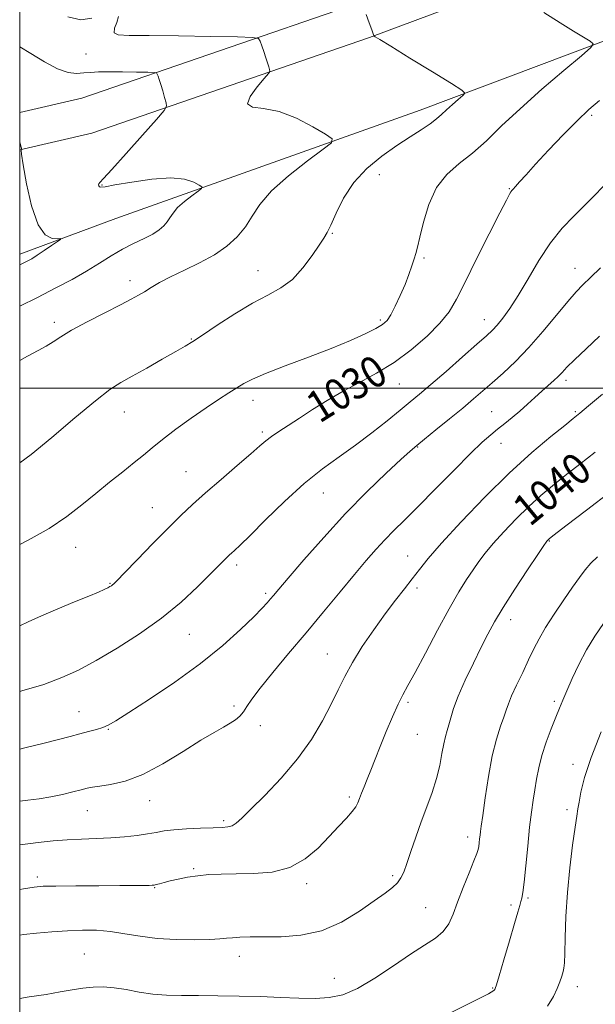
# Model space of a CAD drawing. Extents: x 2124800 to 2127700, y 287300 to 290200.
# Drawn here: x 2125000 to 2125147, y 289343 to 289594 of the extents above; entities that cross this region are included whole.
import ezdxf

# ---------------------------------------------------------------- set-up
doc = ezdxf.new("R2010")
doc.units = 0
doc.header["$MEASUREMENT"] = 0
for name, color, linetype, lineweight in [('BREAKLINE DTM HARD', 7, 'Continuous', 0), ('CONTOUR INDEX', 41, 'Continuous', 13), ('CONTOUR INDEX LABEL', 244, 'Continuous', 0), ('CONTOUR INTERMEDIATE', 44, 'Continuous', 0), ('GRID LINE', 7, 'Continuous', 0), ('SPOT ELEVATION DTM', 2, 'Continuous', 13)]:
    doc.layers.add(name, color=color, linetype=linetype, lineweight=lineweight)
doc.styles.add('Style-WORKING', font='WORKING.shx')

msp = doc.modelspace()

# ---------------------------------------------------------------- linework, layer by layer
at = {"layer": 'BREAKLINE DTM HARD'}
for points in [[(2125272.72, 289735.99, 1047.22), (2125256.9, 289714.94, 1043.25), (2125239.13, 289695.84, 1039.22), (2125216.89, 289666.78, 1035.92), (2125191.92, 289643.34, 1033.65), (2125159.26, 289625.26, 1030.41), (2125085.91, 289597.86, 1025.93), (2125015.82, 289573.76, 1020.53), (2125000, 289570.1, 1020.056)], [(2125280.07, 289730.46, 1047.22), (2125263.96, 289709.03, 1043.25), (2125246.17, 289689.9, 1039.22), (2125223.74, 289660.59, 1035.92), (2125197.38, 289635.85, 1033.65), (2125163.12, 289616.88, 1030.41), (2125089.02, 289589.2, 1025.93), (2125018.36, 289564.9, 1020.53), (2125000, 289560.654, 1019.985)], [(2125162.37, 289593.46, 1028.97), (2125101.95, 289570.76, 1025.28), (2125024.45, 289543.11, 1020.68), (2125000, 289534.108, 1019.463)]]:
    msp.add_polyline3d(points, dxfattribs=at)
at = {"layer": 'CONTOUR INDEX', "flags": 128}
for points, elevation in [([(2125147.598, 289573.199), (2125144.86, 289570.873), (2125141.894, 289568.043), (2125138.361, 289564.431), (2125134.654, 289560.513), (2125131.352, 289556.955), (2125128.904, 289554.281), (2125127.253, 289552.456), (2125126.215, 289551.302), (2125125.609, 289550.635), (2125125.272, 289550.248), (2125125.04, 289549.923), (2125124.712, 289549.35), (2125123.926, 289547.838), (2125122.276, 289544.6), (2125119.554, 289539.23), (2125116.33, 289532.845), (2125113.368, 289526.938), (2125111.184, 289522.617), (2125109.301, 289519.421), (2125106.994, 289516.502), (2125103.724, 289513.219), (2125099.696, 289509.761), (2125095.303, 289506.525), (2125090.879, 289503.799), (2125086.534, 289501.435), (2125082.32, 289499.175), (2125078.296, 289496.833), (2125074.556, 289494.501), (2125071.2, 289492.341), (2125068.315, 289490.484), (2125065.939, 289488.934), (2125064.093, 289487.665), (2125062.687, 289486.577), (2125061.172, 289485.268), (2125058.882, 289483.263), (2125055.397, 289480.269), (2125051.265, 289476.734), (2125047.28, 289473.287), (2125043.997, 289470.359), (2125041.04, 289467.576), (2125037.794, 289464.362), (2125033.887, 289460.386), (2125029.907, 289456.287), (2125026.68, 289452.947), (2125024.804, 289451.009), (2125023.971, 289450.167), (2125023.643, 289449.876), (2125023.36, 289449.678), (2125022.973, 289449.448), (2125022.409, 289449.15), (2125021.548, 289448.73), (2125020.071, 289448.068), (2125017.61, 289447.03), (2125013.979, 289445.544), (2125009.728, 289443.798), (2125005.589, 289442.042), (2125002.129, 289440.474), (2125000, 289439.432)], 1030), ([(2125000, 289562.655), (2125000.098, 289562.289), (2125000.303, 289561.522), (2125000.421, 289561.084), (2125000.478, 289560.863), (2125000.485, 289560.774), (2125000.446, 289560.741), (2125000.396, 289560.562), (2125000.486, 289559.527), (2125000.894, 289556.803), (2125001.756, 289551.978), (2125003.039, 289546.332), (2125004.666, 289541.571), (2125006.518, 289538.967), (2125008.306, 289538.074), (2125009.701, 289538.015), (2125010.423, 289538.031), (2125010.4, 289537.837), (2125009.614, 289537.267), (2125008.118, 289536.235), (2125006.265, 289534.972), (2125004.481, 289533.789), (2125003.054, 289532.907), (2125001.717, 289532.171), (2125000.065, 289531.338), (2125000, 289531.306)], 1020), ([(2125146.546, 289483.647), (2125142.621, 289480.59), (2125138.906, 289477.703), (2125135.636, 289475.119), (2125132.633, 289472.617), (2125129.618, 289469.883), (2125126.414, 289466.725), (2125123.274, 289463.433), (2125120.556, 289460.418), (2125118.503, 289457.964), (2125116.902, 289455.854), (2125115.426, 289453.743), (2125113.78, 289451.281), (2125111.793, 289448.099), (2125109.328, 289443.823), (2125106.356, 289438.331), (2125103.294, 289432.528), (2125100.67, 289427.572), (2125098.849, 289424.258), (2125097.555, 289421.917), (2125096.352, 289419.518), (2125094.908, 289416.292), (2125093.32, 289412.53), (2125091.79, 289408.789), (2125090.48, 289405.519), (2125089.386, 289402.753), (2125088.466, 289400.42), (2125087.684, 289398.458), (2125087.035, 289396.832), (2125086.521, 289395.519), (2125086.1, 289394.454), (2125085.563, 289393.425), (2125084.657, 289392.177), (2125083.189, 289390.504), (2125081.194, 289388.378), (2125078.767, 289385.815), (2125075.965, 289382.917), (2125072.689, 289380.124), (2125068.803, 289377.962), (2125064.281, 289376.8), (2125059.531, 289376.389), (2125055.074, 289376.327), (2125051.304, 289376.272), (2125048.124, 289376.131), (2125045.312, 289375.871), (2125042.701, 289375.48), (2125040.339, 289375.015), (2125038.33, 289374.55), (2125036.752, 289374.151), (2125035.584, 289373.836), (2125034.78, 289373.614), (2125034.253, 289373.488), (2125033.754, 289373.429), (2125032.993, 289373.405), (2125031.653, 289373.386), (2125029.313, 289373.365), (2125025.524, 289373.343), (2125020.144, 289373.318), (2125014.252, 289373.285), (2125009.231, 289373.24), (2125006.011, 289373.163), (2125003.707, 289372.962), (2125000.977, 289372.527), (2125000, 289372.352)], 1040)]:
    msp.add_lwpolyline(points, dxfattribs=dict(at, elevation=elevation))
at = {"layer": 'CONTOUR INTERMEDIATE', "flags": 128}
for points, elevation in [([(2125133.422, 289595.597), (2125137.601, 289592.981), (2125141.022, 289590.854), (2125143.558, 289589.289), (2125145.234, 289588.261), (2125145.987, 289587.613), (2125145.41, 289586.659), (2125143.009, 289584.583), (2125138.565, 289580.851), (2125132.966, 289576.062), (2125127.376, 289571.101), (2125122.7, 289566.696), (2125118.806, 289562.946), (2125115.302, 289559.798), (2125111.904, 289557.109), (2125108.755, 289554.384), (2125106.105, 289551.041), (2125104.137, 289546.753), (2125102.774, 289542.21), (2125101.875, 289538.357), (2125101.292, 289535.861), (2125100.867, 289534.28), (2125100.437, 289532.898), (2125099.862, 289531.127), (2125099.093, 289528.914), (2125098.102, 289526.339), (2125096.897, 289523.532), (2125095.627, 289520.83), (2125094.473, 289518.621), (2125093.514, 289517.156), (2125092.401, 289516.14), (2125090.685, 289515.141), (2125087.984, 289513.807), (2125084.204, 289512.11), (2125079.322, 289510.102), (2125073.49, 289507.872), (2125067.563, 289505.658), (2125062.569, 289503.733), (2125059.234, 289502.283), (2125057.069, 289501.136), (2125055.284, 289500.035), (2125053.203, 289498.74), (2125050.616, 289497.099), (2125047.433, 289494.982), (2125043.669, 289492.347), (2125039.78, 289489.517), (2125036.328, 289486.906), (2125033.689, 289484.796), (2125031.481, 289482.951), (2125029.136, 289481.005), (2125026.225, 289478.676), (2125022.875, 289476.02), (2125019.352, 289473.177), (2125015.816, 289470.262), (2125011.993, 289467.299), (2125007.503, 289464.284), (2125002.183, 289461.266), (2125000, 289460.152)], 1028), ([(2125088.209, 289595.077), (2125088.968, 289592.967), (2125089.617, 289591.162), (2125089.989, 289590.135), (2125090.136, 289589.734), (2125090.168, 289589.654), (2125090.178, 289589.637), (2125090.204, 289589.617), (2125090.266, 289589.577), (2125090.52, 289589.419), (2125091.646, 289588.727), (2125094.459, 289587.002), (2125099.355, 289584.002), (2125105.064, 289580.504), (2125109.901, 289577.541), (2125112.568, 289575.857), (2125113.324, 289575.048), (2125112.819, 289574.419), (2125111.642, 289573.431), (2125110.16, 289572.163), (2125108.681, 289570.85), (2125107.405, 289569.662), (2125106.112, 289568.513), (2125104.471, 289567.255), (2125102.221, 289565.754), (2125099.368, 289563.926), (2125095.985, 289561.702), (2125092.205, 289559.025), (2125088.408, 289555.886), (2125085.033, 289552.288), (2125082.424, 289548.334), (2125080.531, 289544.531), (2125079.209, 289541.485), (2125078.275, 289539.561), (2125077.397, 289538.149), (2125076.207, 289536.397), (2125074.425, 289533.716), (2125072.119, 289530.561), (2125069.447, 289527.65), (2125066.509, 289525.479), (2125063.179, 289523.667), (2125059.278, 289521.608), (2125054.781, 289518.907), (2125050.288, 289515.99), (2125046.556, 289513.493), (2125044.053, 289511.842), (2125042.103, 289510.636), (2125039.745, 289509.267), (2125036.314, 289507.309), (2125032.34, 289505.06), (2125028.649, 289503.002), (2125025.765, 289501.392), (2125022.984, 289499.601), (2125019.298, 289496.773), (2125014.076, 289492.409), (2125008.195, 289487.42), (2125002.909, 289483.067), (2125000, 289480.939)], 1026), ([(2125025.193, 289594.553), (2125024.735, 289593.066), (2125024.124, 289591.578), (2125024.022, 289590.433), (2125025.074, 289589.869), (2125027.862, 289589.719), (2125032.954, 289589.711), (2125040.462, 289589.632), (2125048.691, 289589.491), (2125055.491, 289589.356), (2125059.281, 289589.245), (2125060.759, 289588.976), (2125061.192, 289588.319), (2125061.617, 289587.132), (2125062.15, 289585.621), (2125062.676, 289584.081), (2125063.101, 289582.764), (2125063.411, 289581.742), (2125063.614, 289581.043), (2125063.665, 289580.608), (2125063.313, 289580.03), (2125062.257, 289578.812), (2125060.422, 289576.68), (2125058.644, 289574.242), (2125057.984, 289572.327), (2125059.233, 289571.483), (2125062.105, 289571.128), (2125066.038, 289570.398), (2125070.447, 289568.699), (2125074.633, 289566.515), (2125077.868, 289564.598), (2125079.522, 289563.435), (2125079.356, 289562.441), (2125077.229, 289560.766), (2125073.235, 289557.817), (2125068.42, 289554.044), (2125064.068, 289550.157), (2125061.123, 289546.722), (2125059.174, 289543.728), (2125057.473, 289541.024), (2125055.388, 289538.484), (2125052.762, 289536.096), (2125049.554, 289533.873), (2125045.813, 289531.83), (2125041.937, 289529.972), (2125038.412, 289528.308), (2125035.61, 289526.842), (2125033.452, 289525.576), (2125031.746, 289524.511), (2125030.232, 289523.599), (2125028.396, 289522.586), (2125025.655, 289521.168), (2125021.689, 289519.163), (2125017.22, 289516.875), (2125013.232, 289514.73), (2125010.441, 289513.053), (2125008.496, 289511.762), (2125006.778, 289510.676), (2125004.723, 289509.577), (2125001.978, 289508.125), (2125000, 289506.97)], 1024), ([(2125012.245, 289594.516), (2125015.564, 289593.706), (2125018.396, 289594.138)], 1024), ([(2125000, 289586.879), (2125002.834, 289585.164), (2125006.334, 289582.999), (2125009.644, 289581.216), (2125012.325, 289580.305), (2125014.467, 289580.082), (2125016.295, 289580.191), (2125018.053, 289580.335), (2125020.078, 289580.44), (2125022.725, 289580.49), (2125026.155, 289580.476), (2125029.732, 289580.423), (2125032.626, 289580.367), (2125034.231, 289580.32), (2125034.858, 289580.206), (2125035.041, 289579.928), (2125035.23, 289579.393), (2125035.519, 289578.532), (2125035.914, 289577.281), (2125036.401, 289575.652), (2125036.894, 289573.958), (2125037.287, 289572.59), (2125037.4, 289571.716), (2125036.753, 289570.617), (2125034.792, 289568.351), (2125031.257, 289564.364), (2125027.068, 289559.659), (2125023.441, 289555.626), (2125021.297, 289553.305), (2125020.374, 289552.334), (2125020.12, 289552.002), (2125020.071, 289551.724), (2125020.129, 289551.44), (2125020.287, 289551.215), (2125020.649, 289551.123), (2125021.757, 289551.247), (2125024.263, 289551.677), (2125028.515, 289552.42), (2125033.633, 289553.157), (2125038.436, 289553.487), (2125041.983, 289553.144), (2125044.308, 289552.398), (2125045.688, 289551.653), (2125046.346, 289551.191), (2125046.28, 289550.796), (2125045.434, 289550.13), (2125043.846, 289548.957), (2125041.932, 289547.457), (2125040.202, 289545.912), (2125039.031, 289544.546), (2125038.256, 289543.356), (2125037.58, 289542.281), (2125036.73, 289541.262), (2125035.542, 289540.252), (2125033.875, 289539.204), (2125031.648, 289538.07), (2125029.015, 289536.797), (2125026.187, 289535.329), (2125023.314, 289533.63), (2125020.313, 289531.746), (2125017.038, 289529.742), (2125013.358, 289527.661), (2125009.199, 289525.46), (2125004.498, 289523.072), (2125000, 289520.824)], 1022), ([(2125148.5, 289551.337), (2125146.229, 289548.924), (2125143.818, 289546.454), (2125141.092, 289543.768), (2125138.14, 289540.662), (2125135.118, 289536.92), (2125132.173, 289532.466), (2125129.412, 289527.798), (2125126.93, 289523.554), (2125124.804, 289520.234), (2125123.03, 289517.788), (2125121.583, 289516.028), (2125120.344, 289514.698), (2125118.813, 289513.265), (2125116.395, 289511.132), (2125112.748, 289507.932), (2125108.531, 289504.243), (2125104.659, 289500.879), (2125101.769, 289498.411), (2125099.41, 289496.447), (2125096.856, 289494.356), (2125093.559, 289491.669), (2125089.673, 289488.582), (2125085.531, 289485.451), (2125081.374, 289482.5), (2125077.085, 289479.401), (2125072.458, 289475.691), (2125067.441, 289471.139), (2125062.599, 289466.433), (2125058.651, 289462.496), (2125056.114, 289460.008), (2125054.705, 289458.685), (2125053.938, 289458.006), (2125053.391, 289457.518), (2125052.898, 289457.054), (2125052.357, 289456.519), (2125051.627, 289455.776), (2125050.407, 289454.535), (2125048.36, 289452.462), (2125045.23, 289449.355), (2125041.093, 289445.524), (2125036.11, 289441.405), (2125030.507, 289437.398), (2125024.781, 289433.743), (2125019.492, 289430.64), (2125014.989, 289428.214), (2125010.767, 289426.279), (2125006.107, 289424.574), (2125000.549, 289422.895), (2125000, 289422.743)], 1032), ([(2125147.821, 289530.561), (2125145.315, 289528.15), (2125143.382, 289526.292), (2125141.629, 289524.483), (2125139.508, 289522.049), (2125136.625, 289518.537), (2125133.201, 289514.39), (2125129.613, 289510.276), (2125126.186, 289506.734), (2125123.049, 289503.79), (2125120.284, 289501.342), (2125117.889, 289499.248), (2125115.529, 289497.216), (2125112.79, 289494.912), (2125109.435, 289492.149), (2125105.96, 289489.316), (2125103.04, 289486.947), (2125101.082, 289485.344), (2125099.402, 289483.897), (2125097.048, 289481.765), (2125093.31, 289478.299), (2125088.449, 289473.622), (2125082.968, 289468.052), (2125077.391, 289461.994), (2125072.316, 289456.226), (2125068.361, 289451.613), (2125065.938, 289448.762), (2125064.643, 289447.227), (2125063.868, 289446.305), (2125063.04, 289445.348), (2125061.736, 289443.944), (2125059.57, 289441.742), (2125056.231, 289438.502), (2125051.706, 289434.431), (2125046.057, 289429.852), (2125039.525, 289425.126), (2125033.055, 289420.777), (2125027.773, 289417.365), (2125024.462, 289415.277), (2125022.558, 289414.187), (2125021.157, 289413.593), (2125019.515, 289413.073), (2125017.543, 289412.531), (2125015.31, 289411.952), (2125012.831, 289411.313), (2125009.889, 289410.557), (2125006.21, 289409.622), (2125001.671, 289408.49), (2125000, 289408.099)], 1034), ([(2125147.63, 289513.172), (2125144.185, 289509.981), (2125141.225, 289507.19), (2125139.281, 289505.267), (2125138.066, 289503.99), (2125137.089, 289502.97), (2125135.944, 289501.877), (2125134.565, 289500.625), (2125132.967, 289499.191), (2125131.177, 289497.572), (2125129.262, 289495.852), (2125127.297, 289494.136), (2125125.353, 289492.513), (2125123.467, 289490.991), (2125121.673, 289489.561), (2125119.912, 289488.126), (2125117.774, 289486.23), (2125114.759, 289483.332), (2125110.589, 289479.133), (2125105.879, 289474.324), (2125101.466, 289469.841), (2125097.986, 289466.385), (2125095.274, 289463.724), (2125092.965, 289461.388), (2125090.71, 289458.941), (2125088.223, 289456.077), (2125085.236, 289452.518), (2125081.567, 289448.091), (2125077.377, 289443.035), (2125072.915, 289437.693), (2125068.459, 289432.415), (2125064.41, 289427.595), (2125061.199, 289423.633), (2125059.109, 289420.807), (2125057.84, 289418.896), (2125056.945, 289417.556), (2125056.035, 289416.483), (2125054.959, 289415.548), (2125053.625, 289414.66), (2125051.904, 289413.691), (2125049.512, 289412.356), (2125046.129, 289410.33), (2125041.601, 289407.463), (2125036.438, 289404.316), (2125031.315, 289401.626), (2125026.814, 289399.944), (2125023.137, 289399.085), (2125020.391, 289398.681), (2125018.567, 289398.406), (2125017.187, 289398.123), (2125015.654, 289397.737), (2125013.512, 289397.19), (2125010.861, 289396.558), (2125007.943, 289395.951), (2125004.974, 289395.455), (2125002.076, 289395.057), (2125000, 289394.8)], 1036), ([(2125148.335, 289498.436), (2125144.816, 289495.461), (2125142.592, 289493.597), (2125140.931, 289492.244), (2125138.747, 289490.502), (2125135.193, 289487.632), (2125130.373, 289483.547), (2125124.634, 289478.324), (2125118.398, 289472.183), (2125112.391, 289465.928), (2125107.417, 289460.509), (2125104.029, 289456.604), (2125101.773, 289453.804), (2125099.943, 289451.43), (2125097.948, 289448.893), (2125095.65, 289445.962), (2125093.028, 289442.495), (2125090.124, 289438.45), (2125087.227, 289434.173), (2125084.691, 289430.11), (2125082.741, 289426.552), (2125081.092, 289423.187), (2125079.33, 289419.55), (2125077.098, 289415.296), (2125074.259, 289410.564), (2125070.734, 289405.613), (2125066.574, 289400.73), (2125062.373, 289396.32), (2125058.855, 289392.818), (2125056.542, 289390.526), (2125055.133, 289389.228), (2125054.121, 289388.579), (2125053.03, 289388.27), (2125051.508, 289388.144), (2125049.236, 289388.082), (2125046.059, 289387.984), (2125042.498, 289387.821), (2125039.237, 289387.583), (2125036.756, 289387.265), (2125034.716, 289386.891), (2125032.57, 289386.491), (2125029.888, 289386.097), (2125026.711, 289385.745), (2125023.197, 289385.473), (2125019.502, 289385.301), (2125015.758, 289385.171), (2125012.099, 289385.003), (2125008.549, 289384.731), (2125004.714, 289384.324), (2125000.096, 289383.761), (2125000, 289383.749)], 1038), ([(2125150.501, 289473.697), (2125144.312, 289468.936), (2125139.064, 289464.903), (2125136.079, 289462.607), (2125134.893, 289461.687), (2125134.601, 289461.442), (2125134.448, 289461.292), (2125134.299, 289461.135), (2125134.169, 289460.991), (2125133.997, 289460.763), (2125133.4, 289459.879), (2125131.915, 289457.652), (2125129.288, 289453.695), (2125126.091, 289448.823), (2125123.104, 289444.155), (2125120.895, 289440.491), (2125119.19, 289437.381), (2125117.504, 289434.057), (2125115.497, 289429.992), (2125113.411, 289425.615), (2125111.635, 289421.591), (2125110.453, 289418.437), (2125109.737, 289416.078), (2125109.257, 289414.285), (2125108.822, 289412.812), (2125108.39, 289411.323), (2125107.959, 289409.464), (2125107.509, 289406.969), (2125106.939, 289403.943), (2125106.131, 289400.578), (2125105.008, 289397.038), (2125103.664, 289393.358), (2125102.236, 289389.541), (2125100.85, 289385.652), (2125099.597, 289382.003), (2125098.558, 289378.967), (2125097.764, 289376.8), (2125097.041, 289375.285), (2125096.167, 289374.091), (2125094.913, 289372.895), (2125093.034, 289371.429), (2125090.28, 289369.435), (2125086.496, 289366.81), (2125081.902, 289364.066), (2125076.815, 289361.869), (2125071.562, 289360.703), (2125066.535, 289360.322), (2125062.139, 289360.301), (2125058.683, 289360.285), (2125056.083, 289360.21), (2125054.162, 289360.088), (2125052.656, 289359.932), (2125050.965, 289359.768), (2125048.406, 289359.625), (2125044.53, 289359.543), (2125039.825, 289359.6), (2125035.017, 289359.885), (2125030.677, 289360.438), (2125026.778, 289361.099), (2125023.141, 289361.662), (2125019.594, 289361.963), (2125015.99, 289362.012), (2125012.189, 289361.864), (2125008.154, 289361.575), (2125004.254, 289361.215), (2125000.963, 289360.857), (2125000, 289360.723)], 1042), ([(2125147.128, 289456.996), (2125145.39, 289455.38), (2125143.948, 289453.738), (2125142.5, 289451.795), (2125140.744, 289449.278), (2125138.497, 289446.044), (2125136.063, 289442.472), (2125133.867, 289439.069), (2125132.206, 289436.19), (2125130.882, 289433.574), (2125129.57, 289430.808), (2125128.048, 289427.631), (2125126.504, 289424.397), (2125125.229, 289421.61), (2125124.414, 289419.602), (2125123.861, 289418.001), (2125123.271, 289416.26), (2125122.42, 289413.892), (2125121.381, 289410.657), (2125120.303, 289406.376), (2125119.316, 289401.081), (2125118.489, 289395.658), (2125117.876, 289391.204), (2125117.504, 289388.507), (2125117.308, 289387.105), (2125117.197, 289386.226), (2125117.096, 289385.259), (2125116.991, 289384.225), (2125116.882, 289383.307), (2125116.737, 289382.561), (2125116.393, 289381.542), (2125115.651, 289379.679), (2125114.403, 289376.617), (2125112.894, 289372.87), (2125111.458, 289369.166), (2125110.313, 289366.09), (2125109.222, 289363.638), (2125107.829, 289361.659), (2125105.827, 289359.962), (2125103.084, 289358.184), (2125099.514, 289355.924), (2125095.142, 289352.962), (2125090.444, 289349.811), (2125086.007, 289347.169), (2125082.236, 289345.563), (2125078.81, 289344.832), (2125075.226, 289344.644), (2125071.084, 289344.706), (2125066.393, 289344.885), (2125061.266, 289345.084), (2125055.856, 289345.227), (2125050.482, 289345.31), (2125045.508, 289345.347), (2125041.192, 289345.367), (2125037.39, 289345.464), (2125033.858, 289345.743), (2125030.409, 289346.261), (2125027.093, 289346.866), (2125024.019, 289347.355), (2125021.251, 289347.567), (2125018.668, 289347.513), (2125016.105, 289347.243), (2125013.389, 289346.812), (2125010.327, 289346.27), (2125006.717, 289345.667), (2125002.444, 289345.03), (2125000, 289344.641)], 1044), ([(2125148.658, 289440.075), (2125146.381, 289436.833), (2125144.289, 289433.355), (2125142.359, 289429.65), (2125140.658, 289426.04), (2125139.278, 289422.929), (2125138.256, 289420.556), (2125137.401, 289418.508), (2125136.467, 289416.209), (2125135.288, 289413.245), (2125134.023, 289409.851), (2125132.912, 289406.425), (2125132.13, 289403.284), (2125131.6, 289400.414), (2125131.182, 289397.722), (2125130.758, 289395.057), (2125130.306, 289392.034), (2125129.826, 289388.211), (2125129.328, 289383.394), (2125128.85, 289378.372), (2125128.436, 289374.184), (2125128.117, 289371.581), (2125127.861, 289370.175), (2125127.623, 289369.291), (2125127.336, 289368.28), (2125126.854, 289366.582), (2125126.01, 289363.663), (2125124.728, 289359.288), (2125123.295, 289354.435), (2125122.091, 289350.382), (2125121.393, 289348.077), (2125121.082, 289347.148), (2125120.937, 289346.894), (2125120.766, 289346.725), (2125120.491, 289346.51), (2125120.063, 289346.227), (2125119.336, 289345.808), (2125117.782, 289344.993), (2125114.779, 289343.476), (2125110.044, 289341.121)], 1046), ([(2125148.019, 289412.527), (2125145.498, 289405.963), (2125143.831, 289400.823), (2125142.898, 289397.127), (2125142.408, 289394.599), (2125142.096, 289392.848), (2125141.796, 289391.031), (2125141.372, 289388.188), (2125140.737, 289383.643), (2125140.025, 289377.851), (2125139.423, 289371.549), (2125139.067, 289365.441), (2125138.9, 289360.097), (2125138.814, 289356.057), (2125138.715, 289353.647), (2125138.565, 289352.352), (2125138.337, 289351.445), (2125138.001, 289350.323), (2125137.518, 289348.881), (2125136.844, 289347.137), (2125135.893, 289345.091), (2125134.406, 289342.666)], 1048)]:
    msp.add_lwpolyline(points, dxfattribs=dict(at, elevation=elevation))
at = {"layer": 'GRID LINE', "flags": 128}
for points in [[(2125000, 287500), (2127500, 287500), (2127500, 290000), (2125000, 290000), (2125000, 287500)], [(2127500, 289500), (2125000, 289500)]]:
    msp.add_lwpolyline(points, dxfattribs=at)
at = {"layer": 'SPOT ELEVATION DTM'}
for p in [(2125016.89, 289585.06, 1023.1), (2125145.63, 289569.42, 1030.3), (2125091.54, 289554.27, 1026.7), (2125020.94, 289551.69, 1022.1), (2125124.63, 289550.75, 1029.9), (2125079.59, 289539.37, 1026.1), (2125102.91, 289533.08, 1028.2), (2125060.68, 289529.88, 1025.3), (2125141.4, 289530.43, 1033.3), (2125028.11, 289527.29, 1023.5), (2125008.81, 289516.73, 1023.6), (2125091.82, 289517.29, 1027.7), (2125118.27, 289517.4, 1031.3), (2125043.7, 289512.49, 1025.9), (2125096.61, 289501.02, 1030.9), (2125139.1, 289501.96, 1036.4), (2125059.39, 289496.89, 1028.6), (2125026.62, 289493.9, 1026.8), (2125120.15, 289493.97, 1035.1), (2125141.47, 289493.97, 1037.8), (2125061.76, 289488.78, 1029.7), (2125122.53, 289485.91, 1036.7), (2125101.34, 289484.95, 1034.1), (2125042.35, 289478.68, 1029.1), (2125077.28, 289473.31, 1032.8), (2125033.77, 289469.51, 1029.2), (2125134.85, 289461.02, 1042.1), (2125014.27, 289459.48, 1028.8), (2125098.77, 289457.21, 1037.2), (2125055.27, 289454.95, 1032.4), (2125023.02, 289450.3, 1029.9), (2125101.16, 289449.11, 1038.4), (2125062.66, 289447.77, 1033.7), (2125125.03, 289441.02, 1042.6), (2125043.19, 289437.27, 1032.9), (2125078.32, 289432.31, 1037.2), (2125054.54, 289419.1, 1035.7), (2125098.86, 289419.96, 1040.3), (2125136.12, 289420.28, 1045.7), (2125015.12, 289417.63, 1033.2), (2125022.59, 289413.1, 1034.1), (2125061.25, 289414.08, 1036.5), (2125101.26, 289411.84, 1040.9), (2125140.85, 289404.24, 1047.4), (2125083.94, 289395.89, 1039.7), (2125033.06, 289394.95, 1036.7), (2125017.25, 289392.43, 1036.8), (2125139.36, 289392.68, 1047.5), (2125051.94, 289389.91, 1037.7), (2125114.04, 289385.73, 1043.5), (2125004.48, 289375.5, 1039.6), (2125044.26, 289377.69, 1039.8), (2125094.93, 289375.84, 1041.7), (2125034.34, 289372.81, 1040.1), (2125073.05, 289373.85, 1040.4), (2125129.41, 289370.23, 1046.2), (2125103.33, 289367.77, 1043.1), (2125125.05, 289368.45, 1045.7), (2125016.46, 289355.93, 1043.1), (2125055.91, 289355.36, 1042.6), (2125080.11, 289349.7, 1043.2), (2125142, 289347.65, 1048.6), (2125120.38, 289347.25, 1045.9)]:
    msp.add_point(p, dxfattribs=at)

# ---------------------------------------------------------------- texts
at = {"layer": 'CONTOUR INDEX LABEL', "style": 'Style-WORKING', "width": 0.875}
for s, rotation, p in [('1030', 31.9, (2125076.322, 289490.881, 1030)), ('1040', 39.5, (2125129.865, 289464.532, 1040))]:
    msp.add_text(s, height=8, rotation=rotation, dxfattribs=at).set_placement(p)

doc.saveas('drawing.dxf')
